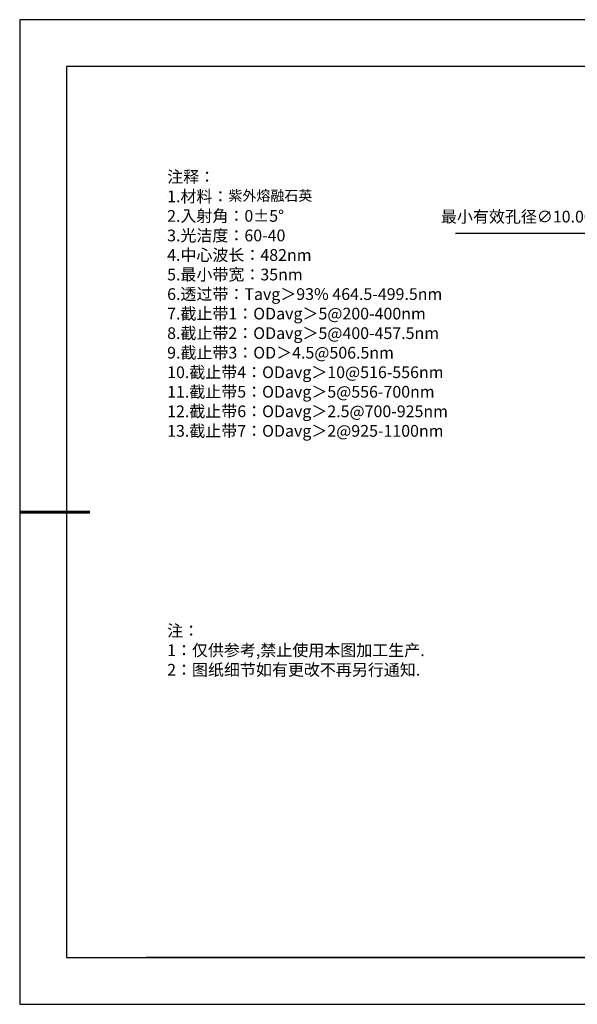
# Model space of a CAD drawing. Units: millimetres. Extents: x 0 to 297, y -2 to 208.
# Drawn here: x 0 to 119, y -2 to 208 of the extents above; entities that cross this region are included whole.
import ezdxf

# ---------------------------------------------------------------- set-up
doc = ezdxf.new("R2010")
doc.units = ezdxf.units.MM
doc.header["$PDSIZE"] = -1
doc.layers.add('6文字层', color=3, linetype='Continuous')
doc.layers.add('细实线层', color=7, linetype='Continuous')
doc.layers.add('7标注层', color=4, linetype='Continuous', lineweight=5)
doc.layers.add('粗实线层', color=7, linetype='Continuous', lineweight=25)
doc.styles.add('TH-GBD2M', font='calibri.ttf', dxfattribs={"width": 0.8, "height": 2.5})
doc.styles.add('标准', font='txt', dxfattribs={"height": 9.59})
doc.dimstyles.new('ISO-25', dxfattribs={"dimtxt": 2.5, "dimasz": 4, "dimexe": 1.25, "dimexo": 0.625, "dimtad": 1, "dimdsep": 46, "dimtxsty": 'Standard', "dimcen": 2.5, "dimadec": 0, "dimazin": 0, "dimtfac": 1, "dimtmove": 0, "dimatfit": 3, "dimfxl": 1, "dimarcsym": 0})

# ---------------------------------------------------------------- blocks, each defined once
blk = doc.blocks.new('*X6')
at = {"layer": '粗实线层'}
for p, q in [((-138.5, 95), (-138.5, -95)), ((138.5, 95), (-138.5, 95)), ((-138.5, -95), (138.5, -95))]:
    blk.add_line(p, q, dxfattribs=at)
at = {"layer": '粗实线层', "lineweight": 60}
blk.add_line((-148.5, 0), (-133.5, 0), dxfattribs=at)
at = {"layer": '细实线层'}
for p, q in [((148.5, 105), (-148.5, 105)), ((-148.5, 105), (-148.5, -105)), ((-148.5, -105), (148.5, -105))]:
    blk.add_line(p, q, dxfattribs=at)
blk = doc.blocks.new('*D18')
at = {"layer": '7标注层', "color": 0, "lineweight": -2, "transparency": 16777216}
for p, q in [((92.58, 162.66), (120.28, 162.66)), ((120.28, 162.66), (136.9, 148.25)), ((177.71, 112.89), (139.93, 145.63)), ((180.73, 110.27), (183.76, 107.65))]:
    blk.add_line(p, q, dxfattribs=at)
at = {"layer": '7标注层', "color": 0, "transparency": 16777216}
for points in [[(137.34, 148.76), (136.47, 147.75), (139.93, 145.63)], [(181.17, 110.77), (180.3, 109.76), (177.71, 112.89)]]:
    blk.add_solid(points, dxfattribs=at)
at = {"layer": 'Defpoints', "color": 0, "transparency": 16777216}
for p in [(139.93, 145.63), (177.71, 112.89)]:
    blk.add_point(p, dxfattribs=at)
at = {"layer": '7标注层', "color": 0, "transparency": 16777216, "insert": (105.67, 165.87), "char_height": 2.5, "attachment_point": 5, "style": 'TH-GBD2M'}
blk.add_mtext('最小有效孔径∅10.00', dxfattribs=at)

msp = doc.modelspace()

# ---------------------------------------------------------------- linework, layer by layer
at = {"layer": '6文字层', "color": 0}
msp.add_line((146.5966, 8.19411), (26.5966, 8.19411), dxfattribs=at)
at = {"layer": '7标注层'}
msp.add_line((31.05694, 170.49545), (31.05694, 170.49545), dxfattribs=at)

# ---------------------------------------------------------------- block references
at = {"layer": '粗实线层'}
msp.add_blockref('*X6', (148.0966, 103.19411), dxfattribs=at)

# ---------------------------------------------------------------- texts
at = {"layer": '6文字层', "color": 3, "insert": (77.7698, 147.58928), "char_height": 2.5, "attachment_point": 5}
msp.add_mtext_dynamic_manual_height_columns('\\A1;\\pxsm1,ql;{\\fSimSun|b0|i0|c134|p34;注释：\\P1.材料：\\H0.875x;\\C256;紫外熔融石英\\fSimSun|b0|i0|c0|p34;\\H1.1429x;\\C3;                                           \\P\\fSimSun|b0|i0|c134|p34;2.\\H0.99996x;入射角：\\fSimSun|b0|i0|c0|p34;0±\\fSimSun|b0|i0|c134|p34;5\\fSimSun|b0|i0|c0|p34;° \\fSimSun|b0|i0|c134|p34;\\P3.光洁度：60-40\\fSimSun|b0|i0|c0|p34;  \\fSimSun|b0|i0|c134|p34;\\P4.中心波长：482nm\\P5.最小带宽：35nm\\fSimSun|b0|i0|c0|p34;\\P\\fSimSun|b0|i0|c134|p34;6.透过带：\\fSimSun|b0|i0|c0|p34;T\\fSimSun|b0|i0|c134|p34;\\H1x;avg\\H1x;＞93\\fSimSun|b0|i0|c0|p34;% \\fSimSun|b0|i0|c134|p34;464.5-499.5\\fSimSun|b0|i0|c0|p34;nm\\fSimSun|b0|i0|c134|p34;\\P7.截止带1：\\fSimSun|b0|i0|c0|p34;OD\\fSimSun|b0|i0|c134|p34;\\H1x;avg\\H1x;＞\\fSimSun|b0|i0|c0|p34;5\\fSimSun|b0|i0|c134|p34;@200\\fSimSun|b0|i0|c0|p34;-\\fSimSun|b0|i0|c134|p34;400\\fSimSun|b0|i0|c0|p34;nm\\fSimSun|b0|i0|c134|p34;\\P8.截止带2：\\fSimSun|b0|i0|c0|p34;OD\\fSimSun|b0|i0|c134|p34;\\H1x;avg\\H1x;＞5@400\\fSimSun|b0|i0|c0|p34;-\\fSimSun|b0|i0|c134|p34;457.5\\fSimSun|b0|i0|c0|p34;nm\\fSimSun|b0|i0|c134|p34;\\P9.截止带3：\\fSimSun|b0|i0|c0|p34;OD\\fSimSun|b0|i0|c134|p34;＞4.5@506.5\\fSimSun|b0|i0|c0|p34;nm\\fSimSun|b0|i0|c134|p34;\\P10.截止带4：\\fSimSun|b0|i0|c0|p34;OD\\fSimSun|b0|i0|c134|p34;\\H1x;avg\\H1x;＞10@516\\fSimSun|b0|i0|c0|p34;-\\fSimSun|b0|i0|c134|p34;556\\fSimSun|b0|i0|c0|p34;nm\\fSimSun|b0|i0|c134|p34;\\P11.截止带5：\\fSimSun|b0|i0|c0|p34;OD\\fSimSun|b0|i0|c134|p34;\\H1x;avg\\H1x;＞5@556\\fSimSun|b0|i0|c0|p34;-\\fSimSun|b0|i0|c134|p34;700\\fSimSun|b0|i0|c0|p34;nm\\fSimSun|b0|i0|c134|p34;\\P12.截止带6：\\fSimSun|b0|i0|c0|p34;OD\\fSimSun|b0|i0|c134|p34;\\H1x;avg\\H1x;＞2.5@700\\fSimSun|b0|i0|c0|p34;-\\fSimSun|b0|i0|c134|p34;925\\fSimSun|b0|i0|c0|p34;nm\\fSimSun|b0|i0|c134|p34;\\P13.截止带7：\\fSimSun|b0|i0|c0|p34;OD\\fSimSun|b0|i0|c134|p34;\\H1x;avg\\H1x;＞2@925\\fSimSun|b0|i0|c0|p34;-\\fSimSun|b0|i0|c134|p34;1100\\fSimSun|b0|i0|c0|p34;nm}', width=93.4257079, gutter_width=1, heights=[126.52344], dxfattribs=at)
at = {"layer": '6文字层', "insert": (31.05694, 79.12714), "char_height": 2.5, "attachment_point": 1, "style": '标准'}
msp.add_mtext_dynamic_manual_height_columns('\\pxqj;{\\fSimSun|b1|i0|c134|p2;\\C1;注：\\P1：仅供参考,禁止使用本图加工生产.\\P2：图纸细节如有更改不再另行通知.}', width=114.670306, gutter_width=1, heights=[0], dxfattribs=at)

# ---------------------------------------------------------------- dimensions: what is measured, and where the dimension line sits
at = {"layer": '7标注层'}
dim = msp.add_diameter_dim_2p(p1=(177.7106, 112.88534), p2=(139.92674, 145.63256), text='最小有效孔径<>', dimstyle='ISO-25', override={"dimtxt": 3.5, "dimexe": 2, "dimexo": 0, "dimgap": 1.524, "dimtih": 1, "dimtoh": 1, "dimlfac": 0.2, "dimzin": 0, "dimtxsty": 'TH-GBD2M', "dimadec": 2, "dimtm": 0.1, "dimtzin": 0}, dxfattribs=at)
dim.commit()
dim.dimension.update_dxf_attribs({"geometry": '*D18', "text_midpoint": (105.6667, 162.65915), "dimtype": 163})

doc.saveas('drawing.dxf')
